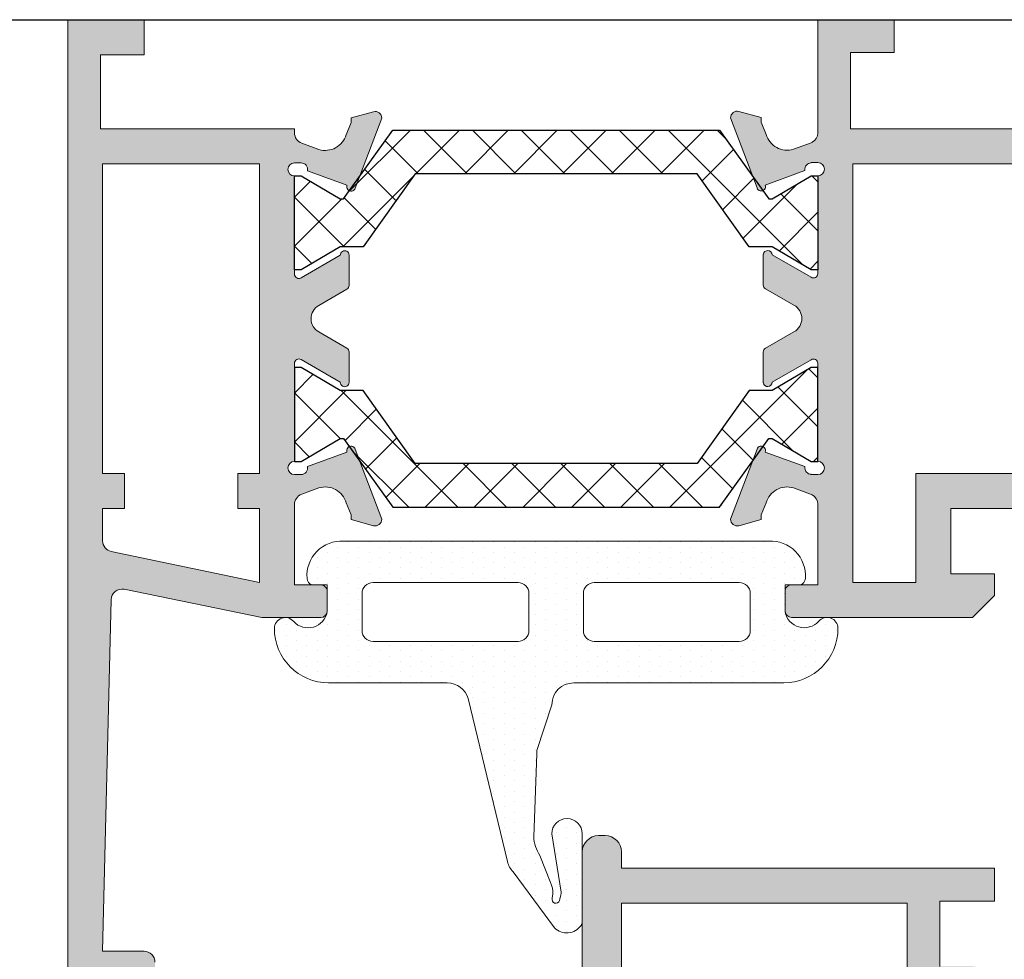
# Model space of a CAD drawing. Units: millimetres. Extents: x 2247 to 3927, y 1062 to 2114.
# Drawn here: x 2594 to 2617, y 1205 to 1226 of the extents above; entities that cross this region are included whole.
import ezdxf

# ---------------------------------------------------------------- set-up
doc = ezdxf.new("R2010")
doc.units = ezdxf.units.MM
doc.layers.add('juntas', color=7, linetype='Continuous', lineweight=15)
doc.layers.add('perfiles', color=7, linetype='Continuous', lineweight=15)
doc.layers.add('POLIAMIDAS', color=252, linetype='Continuous')
pattern_1 = [(225, (3185.483702840596, 2103.251096233614), (-0.5612660075668222, 0.5612660075668219), []), (135, (3185.483702840596, 2103.251096233614), (0.5612660075668219, 0.5612660075668222), [])]

msp = doc.modelspace()

# ---------------------------------------------------------------- hatches: boundary and pattern name
h = msp.add_hatch(color=256)
h.paths.add_polyline_path([(2613.444388846015, 1222.830292216479), (2613.444388846015, 1213.230292216479), (2614.894388846014, 1213.230292216479), (2614.894388846014, 1215.730292216479), (2624.644388846014, 1215.730292216479), (2624.644388846014, 1222.830292216479)], flags=16)
edge = h.paths.add_edge_path()
edge.add_line((2611.394388846014, 1220.048131078006), (2611.394388846014, 1220.75529221648))
edge.add_line((2611.394388846014, 1220.75529221648), (2611.395534858921, 1220.755117208752))
edge.add_arc((2611.494388846014, 1220.740021208102), 0.09999999999981854, 0.07587009327897931, 171.3174355723004, ccw=False)
edge.add_line((2611.594388758341, 1220.740153626356), (2612.491560594724, 1220.225363167466))
edge.add_line((2612.491560594724, 1220.225363167466), (2612.491593437498, 1220.225415998723))
edge.add_arc((2612.544388846014, 1220.310343290212), 0.1000000000006684, 238.132675452117, 357.1084054021123)
edge.add_line((2612.644261522867, 1220.305298647666), (2612.644388846014, 1220.30529221648))
edge.add_line((2612.644388846014, 1220.30529221648), (2612.644388846014, 1222.55529221648))
edge.add_arc((2612.644388846014, 1222.705292216479), 0.1499999999996362, 270, 450)
edge.add_line((2612.644388846014, 1222.855292216479), (2612.494388846014, 1222.855292216479))
edge.add_line((2612.494388846014, 1222.855292216479), (2612.494388846014, 1222.848867965449))
edge.add_arc((2612.494388846014, 1222.698867965449), 0.1499999999998636, 90.0000000001737, 187.0594720001819)
edge.add_line((2612.345525978199, 1222.680433037026), (2612.347488356619, 1222.671809345354))
edge.add_line((2612.347488356619, 1222.671809345354), (2611.438315338394, 1222.339611511772))
edge.add_arc((2611.344388846015, 1222.30529221648), 0.1000000000003377, -160.96019130684908, 20.071525864317607, ccw=False)
edge.add_line((2611.249859631514, 1222.272669714951), (2611.25229790761, 1222.275412293865))
edge.add_line((2611.25229790761, 1222.275412293865), (2610.644424622823, 1223.880197765703))
edge.add_arc((2610.794388846014, 1223.883473702634), 0.1500000000002678, 75.60541254647961, 181.2514152279319, ccw=False)
edge.add_line((2610.831678604086, 1224.028764700094), (2610.836629586553, 1224.027426012832))
edge.add_line((2610.836629586553, 1224.027426012832), (2611.344388846014, 1223.887792216479))
edge.add_line((2611.344388846014, 1223.887792216479), (2611.344388846014, 1223.78029221648))
edge.add_line((2611.344388846014, 1223.78029221648), (2611.46051310637, 1223.501593991627))
edge.add_line((2611.46051310637, 1223.501593991627), (2611.460698155935, 1223.501647376818))
edge.add_arc((2611.941106143354, 1223.64024090345), 0.5000000000004133, 196.0923907553458, 286.5090631746603)
edge.add_line((2612.083189648055, 1223.160853505105), (2612.083106879762, 1223.161132763956))
edge.add_line((2612.083106879762, 1223.161132763956), (2612.514669402749, 1223.319005247373))
edge.add_line((2612.514669402749, 1223.319005247373), (2612.515311993378, 1223.321866452853))
edge.add_arc((2612.394388846013, 1223.540675941751), 0.2500000000001859, 298.9268498889247, 357.6195406896413)
edge.add_line((2612.644173109428, 1223.530292216479), (2612.644388846014, 1226.13029221648))
edge.add_line((2612.644388846014, 1226.13029221648), (2614.394388846014, 1226.13029221648))
edge.add_line((2614.394388846014, 1226.13029221648), (2614.394388846014, 1225.38029221648))
edge.add_line((2614.394388846014, 1225.38029221648), (2613.394388846014, 1225.38029221648))
edge.add_line((2613.394388846014, 1225.38029221648), (2613.394388846014, 1223.63029221648))
edge.add_line((2613.394388846014, 1223.63029221648), (2624.694388846015, 1223.63029221648))
edge.add_line((2624.694388846015, 1223.63029221648), (2624.694388846015, 1225.38029221648))
edge.add_line((2624.694388846015, 1225.38029221648), (2623.694388846015, 1225.38029221648))
edge.add_line((2623.694388846015, 1225.38029221648), (2623.694388846015, 1226.13029221648))
edge.add_line((2623.694388846015, 1226.13029221648), (2625.444388846015, 1226.13029221648))
edge.add_line((2625.444388846015, 1226.13029221648), (2625.444388846015, 1212.43029221648))
edge.add_line((2625.444388846015, 1212.43029221648), (2624.194388846015, 1212.43029221648))
edge.add_line((2624.194388846015, 1212.43029221648), (2623.694388846015, 1212.93029221648))
edge.add_line((2623.694388846015, 1212.93029221648), (2623.694388846015, 1213.43029221648))
edge.add_line((2623.694388846015, 1213.43029221648), (2624.694388846015, 1213.43029221648))
edge.add_line((2624.694388846015, 1213.43029221648), (2624.694388846015, 1214.93029221648))
edge.add_line((2624.694388846015, 1214.93029221648), (2615.694388846015, 1214.93029221648))
edge.add_line((2615.694388846015, 1214.93029221648), (2615.694388846015, 1213.43029221648))
edge.add_line((2615.694388846015, 1213.43029221648), (2616.694388846015, 1213.43029221648))
edge.add_line((2616.694388846015, 1213.43029221648), (2616.694388846015, 1212.93029221648))
edge.add_line((2616.694388846015, 1212.93029221648), (2616.194388846015, 1212.43029221648))
edge.add_line((2616.194388846015, 1212.43029221648), (2612.044388846015, 1212.43029221648))
edge.add_arc((2612.044388846015, 1212.580292216479), 0.1499999999996362, 180, 270, ccw=False)
edge.add_line((2611.894388846015, 1212.580292216479), (2611.894388846014, 1213.03029221648))
edge.add_arc((2612.044388846014, 1213.03029221648), 0.1500000000000909, 89.99999999982629, 179.9999999998263, ccw=False)
edge.add_line((2612.044388846015, 1213.18029221648), (2612.644388846014, 1213.18029221648))
edge.add_line((2612.644388846014, 1213.18029221648), (2612.644173109428, 1215.030292216479))
edge.add_arc((2612.394388846014, 1215.019908491208), 0.2499999999998933, 2.380459310362997, 61.07315011116651)
edge.add_line((2612.515311993378, 1215.238717980105), (2612.514669402749, 1215.241579185586))
edge.add_line((2612.514669402749, 1215.241579185586), (2612.083106879762, 1215.399451669004))
edge.add_line((2612.083106879762, 1215.399451669004), (2612.083189648055, 1215.399730927855))
edge.add_arc((2611.941106143354, 1214.92034352951), 0.5000000000002484, 73.49093682533972, 163.9076092446542)
edge.add_line((2611.460698155935, 1215.058937056141), (2611.46051310637, 1215.058990441332))
edge.add_line((2611.46051310637, 1215.058990441332), (2611.344388846014, 1214.780292216479))
edge.add_line((2611.344388846014, 1214.780292216479), (2611.344388846014, 1214.67279221648))
edge.add_line((2611.344388846014, 1214.67279221648), (2610.836629586553, 1214.533158420128))
edge.add_line((2610.836629586553, 1214.533158420128), (2610.831678604086, 1214.531819732864))
edge.add_arc((2610.794388846014, 1214.677110730325), 0.1500000000004305, 178.7485847720681, 284.39458745352044, ccw=False)
edge.add_line((2610.644424622823, 1214.680386667255), (2611.25229790761, 1216.285172139093))
edge.add_line((2611.25229790761, 1216.285172139093), (2611.249859631514, 1216.287914718008))
edge.add_arc((2611.344388846015, 1216.255292216479), 0.1000000000001631, -20.071525864317607, 160.9601913068491, ccw=False)
edge.add_line((2611.438315338394, 1216.220972921187), (2612.347488356619, 1215.888775087605))
edge.add_line((2612.347488356619, 1215.888775087605), (2612.345525978199, 1215.880151395932))
edge.add_arc((2612.494388846014, 1215.861716467509), 0.1499999999996095, 172.9405279999692, 270)
edge.add_line((2612.494388846014, 1215.71171646751), (2612.494388846014, 1215.705292216479))
edge.add_line((2612.494388846014, 1215.705292216479), (2612.644388846014, 1215.705292216479))
edge.add_arc((2612.644388846014, 1215.855292216479), 0.1500000000000909, 270, 450)
edge.add_line((2612.644388846014, 1216.00529221648), (2612.644388846014, 1218.25529221648))
edge.add_line((2612.644388846014, 1218.25529221648), (2612.644261522867, 1218.255285785293))
edge.add_arc((2612.544388846014, 1218.250241142747), 0.1000000000005803, 2.891594597887654, 121.867324547883)
edge.add_line((2612.491593437498, 1218.335168434236), (2612.491560594724, 1218.335221265494))
edge.add_line((2612.491560594724, 1218.335221265494), (2611.594388758341, 1217.820430806602))
edge.add_arc((2611.494388846014, 1217.820563224857), 0.09999999999944778, 188.6825644276996, 359.924129906721, ccw=False)
edge.add_line((2611.395534858921, 1217.805467224206), (2611.394388846014, 1217.80529221648))
edge.add_line((2611.394388846014, 1217.80529221648), (2611.394388846014, 1218.512453354953))
edge.add_arc((2611.494388846015, 1218.512453354953), 0.1000000000003638, 118.3054651739784, 180, ccw=False)
edge.add_line((2611.446971626868, 1218.6004965678), (2611.447080702909, 1218.600600874301))
edge.add_line((2611.447080702909, 1218.600600874301), (2612.097959101774, 1218.974070009249))
edge.add_line((2612.097959101774, 1218.974070009249), (2612.097939529832, 1218.974105352341))
edge.add_arc((2611.928382447322, 1219.28029221648), 0.3500000000001178, 298.9763660665964, 421.0236339334036)
edge.add_line((2612.097939529832, 1219.586479080618), (2612.097959101774, 1219.58651442371))
edge.add_line((2612.097959101774, 1219.58651442371), (2611.447080702909, 1219.959983558659))
edge.add_line((2611.447080702909, 1219.959983558659), (2611.446971626868, 1219.960087865159))
edge.add_arc((2611.494388846015, 1220.048131078006), 0.1000000000002873, 180, 241.6945348260216, ccw=False)
edge = h.paths.add_edge_path(flags=16)
edge.add_line((2596.443469894622, 1213.940546026593), (2599.844604582599, 1213.229857129867))
edge.add_line((2599.844604582599, 1213.229857129867), (2599.844604582599, 1214.927334973001))
edge.add_line((2599.844604582599, 1214.927334973001), (2599.345308953144, 1214.927334973001))
edge.add_line((2599.345308953144, 1214.927334973001), (2599.345308953144, 1215.727110730325))
edge.add_line((2599.345308953144, 1215.727110730325), (2599.844604582599, 1215.727110730325))
edge.add_line((2599.844604582599, 1215.727110730325), (2599.844604582599, 1222.827110730325))
edge.add_line((2599.844604582599, 1222.827110730325), (2596.2446045826, 1222.827110730325))
edge.add_line((2596.2446045826, 1222.827110730325), (2596.2446045826, 1215.727334973001))
edge.add_line((2596.2446045826, 1215.727334973001), (2596.745308953144, 1215.727334973001))
edge.add_line((2596.745308953144, 1215.727334973001), (2596.745308953144, 1214.927334973001))
edge.add_line((2596.745308953144, 1214.927334973001), (2596.2446045826, 1214.927334973001))
edge.add_line((2596.2446045826, 1214.927334973001), (2596.2446045826, 1214.185260643412))
edge.add_arc((2596.4946045826, 1214.185260643412), 0.2499999999995453, 179.9999999999479, 258.1975006369499)
edge = h.paths.add_edge_path()
edge.add_line((2602.457099087943, 1214.531819732864), (2602.452148105475, 1214.533158420128))
edge.add_line((2602.452148105475, 1214.533158420128), (2601.944388846015, 1214.67279221648))
edge.add_line((2601.944388846015, 1214.67279221648), (2601.944388846015, 1214.78029221648))
edge.add_line((2601.944388846015, 1214.78029221648), (2601.828264585659, 1215.058990441332))
edge.add_line((2601.828264585659, 1215.058990441332), (2601.828079536094, 1215.058937056141))
edge.add_arc((2601.347671548675, 1214.92034352951), 0.5000000000004133, 16.09239075534581, 106.5090631746603)
edge.add_line((2601.205588043974, 1215.399730927855), (2601.205670812266, 1215.399451669005))
edge.add_line((2601.205670812266, 1215.399451669005), (2600.808501257512, 1215.254160684251))
edge.add_arc((2600.894388846014, 1215.01937711979), 0.2499999999994752, 110.0933290827397, 182.3804593103152)
edge.add_line((2600.644604582601, 1215.008993394518), (2600.644604582601, 1213.177110730325))
edge.add_line((2600.644604582601, 1213.177110730325), (2601.2446045826, 1213.177110730325))
edge.add_arc((2601.2446045826, 1213.027110730325), 0.1500000000000909, 1.737134880386293e-10, 90.00000000017371, ccw=False)
edge.add_line((2601.394604582601, 1213.027110730325), (2601.394604582601, 1212.577110730325))
edge.add_arc((2601.2446045826, 1212.577110730325), 0.1500000000005457, -90, 0, ccw=False)
edge.add_line((2601.2446045826, 1212.427110730325), (2599.89594438957, 1212.427110730325))
edge.add_line((2599.89594438957, 1212.427110730325), (2596.737639734302, 1213.075324955576))
edge.add_arc((2596.68737714502, 1212.830429728757), 0.2499999999997514, 78.40161222647772, 178.6292797140244)
edge.add_line((2596.437448683831, 1212.836410053786), (2596.2446045826, 1204.777110730325))
edge.add_line((2596.2446045826, 1204.777110730325), (2597.1946045826, 1204.777110730325))
edge.add_arc((2597.1946045826, 1204.527110730325), 0.25, 0, 90, ccw=False)
edge.add_line((2597.4446045826, 1204.527110730325), (2597.4446045826, 1203.252372577715))
edge.add_arc((2597.2946045826, 1203.252372577715), 0.1499999999996362, -90, 0, ccw=False)
edge.add_line((2597.2946045826, 1203.102372577715), (2596.993511308879, 1203.102372577715))
edge.add_arc((2596.993511308879, 1203.252372577715), 0.1499999999996362, 180, 270, ccw=False)
edge.add_line((2596.843511308879, 1203.252372577715), (2596.843511308879, 1203.977110730325))
edge.add_line((2596.843511308879, 1203.977110730325), (2596.2446045826, 1203.977110730325))
edge.add_line((2596.2446045826, 1203.977110730325), (2596.2446045826, 1200.227110730325))
edge.add_line((2596.2446045826, 1200.227110730325), (2596.843511308879, 1200.227110730325))
edge.add_line((2596.843511308879, 1200.227110730325), (2596.843511308879, 1200.951848882935))
edge.add_arc((2596.993511308879, 1200.951848882935), 0.1499999999996362, 90, 180, ccw=False)
edge.add_line((2596.993511308879, 1201.101848882935), (2597.2946045826, 1201.101848882935))
edge.add_arc((2597.2946045826, 1200.951848882935), 0.1499999999996362, 0, 90, ccw=False)
edge.add_line((2597.4446045826, 1200.951848882935), (2597.4446045826, 1199.477110730325))
edge.add_line((2597.4446045826, 1199.477110730325), (2597.1946045826, 1198.602110730325))
edge.add_line((2597.1946045826, 1198.602110730325), (2596.9446045826, 1198.602110730325))
edge.add_line((2596.9446045826, 1198.602110730325), (2596.9446045826, 1199.477110730325))
edge.add_line((2596.9446045826, 1199.477110730325), (2596.1946045826, 1199.477110730325))
edge.add_line((2596.1946045826, 1199.477110730325), (2596.1946045826, 1195.727110730325))
edge.add_line((2596.1946045826, 1195.727110730325), (2596.9446045826, 1195.727110730325))
edge.add_line((2596.9446045826, 1195.727110730325), (2596.9446045826, 1196.602110730325))
edge.add_line((2596.9446045826, 1196.602110730325), (2597.1946045826, 1196.602110730325))
edge.add_line((2597.1946045826, 1196.602110730325), (2597.4446045826, 1195.727110730325))
edge.add_line((2597.4446045826, 1195.727110730325), (2597.4446045826, 1194.977110730325))
edge.add_arc((2597.1946045826, 1194.977110730325), 0.25, -90, 0, ccw=False)
edge.add_line((2597.1946045826, 1194.727110730325), (2595.6946045826, 1194.727110730325))
edge.add_arc((2595.6946045826, 1194.977110730325), 0.25, 180, 270, ccw=False)
edge.add_line((2595.4446045826, 1194.977110730325), (2595.4446045826, 1226.127110730325))
edge.add_line((2595.4446045826, 1226.127110730325), (2597.1946045826, 1226.127110730325))
edge.add_line((2597.1946045826, 1226.127110730325), (2597.1946045826, 1225.327110730326))
edge.add_line((2597.1946045826, 1225.327110730326), (2596.1946045826, 1225.327110730326))
edge.add_line((2596.1946045826, 1225.327110730326), (2596.1946045826, 1223.627110730325))
edge.add_line((2596.1946045826, 1223.627110730325), (2600.644388846014, 1223.627110730325))
edge.add_line((2600.644388846014, 1223.627110730325), (2600.644388846014, 1223.53484434086))
edge.add_arc((2600.894388846014, 1223.53484434086), 0.25, 180, 249.9066709172962)
edge.add_line((2600.808501257512, 1223.300060776399), (2601.205670812266, 1223.154769791646))
edge.add_line((2601.205670812266, 1223.154769791646), (2601.205588043974, 1223.154490532795))
edge.add_arc((2601.347671548675, 1223.63387793114), 0.5000000000002484, 253.4909368253397, 343.9076092446542)
edge.add_line((2601.828079536094, 1223.495284404508), (2601.828264585659, 1223.495231019318))
edge.add_line((2601.828264585659, 1223.495231019318), (2601.944388846015, 1223.77392924417))
edge.add_line((2601.944388846015, 1223.77392924417), (2601.944388846015, 1223.88142924417))
edge.add_line((2601.944388846015, 1223.88142924417), (2602.452148105475, 1224.021063040522))
edge.add_line((2602.452148105475, 1224.021063040522), (2602.457099087943, 1224.022401727785))
edge.add_arc((2602.494388846015, 1223.877110730325), 0.1500000000004305, -1.2514152279318864, 104.39458745352039, ccw=False)
edge.add_line((2602.644353069206, 1223.873834793394), (2602.035877228175, 1222.267458573073))
edge.add_arc((2601.941348013675, 1222.300081074602), 0.1000000000005188, 159.9504079303485, 340.96019130705724, ccw=False)
edge.add_line((2601.84740839017, 1222.334364410728), (2600.940656820824, 1222.665677484144))
edge.add_arc((2600.794388846014, 1222.698929244171), 0.1499999999993118, 347.1923673425104, 449.9999999998263)
edge.add_line((2600.794388846015, 1222.84892924417), (2600.644388846014, 1222.84892924417))
edge.add_arc((2600.644388846014, 1222.69892924417), 0.1500000000000909, 90, 270)
edge.add_line((2600.644388846014, 1222.54892924417), (2600.644388846014, 1220.29892924417))
edge.add_arc((2600.744388846015, 1220.29892924417), 0.1000000000003638, 180.0000000001303, 300.0000000000354)
edge.add_line((2600.794388846015, 1220.212326703791), (2601.694437254925, 1220.73196989496))
edge.add_arc((2601.794388846015, 1220.735081074602), 0.1000000000007785, -1.3028511602897197e-10, 181.7828623251669, ccw=False)
edge.add_line((2601.894388846015, 1220.735081074602), (2601.894388846014, 1220.039121623035))
edge.add_arc((2601.794388846014, 1220.039121623035), 0.09999999999990905, 299.9999999998098, 359.9999999998697, ccw=False)
edge.add_line((2601.844388846014, 1219.952519082656), (2601.19954726392, 1219.580219621649))
edge.add_arc((2601.37454726392, 1219.277110730325), 0.3499999999997545, 119.9999999999716, 240.0000000000283)
edge.add_line((2601.19954726392, 1218.974001839), (2601.844388846014, 1218.601702377993))
edge.add_arc((2601.794388846015, 1218.515099837614), 0.1000000000003927, 5.210836206970271e-10, 60.00000000061118, ccw=False)
edge.add_line((2601.894388846015, 1218.515099837615), (2601.894388846014, 1217.819140386048))
edge.add_arc((2601.794388846014, 1217.819140386048), 0.09999999999990905, -181.78286232517496, 1.3028511602897197e-10, ccw=False)
edge.add_line((2601.694437254925, 1217.82225156569), (2600.794388846015, 1218.341894756858))
edge.add_arc((2600.744388846015, 1218.255292216479), 0.1000000000002567, 59.99999999996457, 179.9999999998697)
edge.add_line((2600.644388846014, 1218.25529221648), (2600.644388846014, 1216.00529221648))
edge.add_arc((2600.644388846014, 1215.855292216479), 0.1500000000000909, 90, 270)
edge.add_line((2600.644388846014, 1215.705292216479), (2600.794388846015, 1215.705292216479))
edge.add_arc((2600.794388846014, 1215.855292216478), 0.1499999999984993, 270.0000000005211, 372.8076326579054)
edge.add_line((2600.940656820822, 1215.888543976505), (2601.84740839017, 1216.219857049921))
edge.add_arc((2601.941348013675, 1216.254140386048), 0.1000000000004754, 19.03980869306588, 200.0495920695291, ccw=False)
edge.add_line((2602.035877228175, 1216.286762887577), (2602.644353069206, 1214.680386667255))
edge.add_arc((2602.494388846015, 1214.677110730325), 0.1500000000002678, -104.39458745352039, 1.2514152279318864, ccw=False)
h = msp.add_hatch(color=256)
edge = h.paths.add_edge_path(flags=16)
edge.add_line((2605.794620813252, 1200.881351441837), (2615.944385919657, 1200.881351441837))
edge.add_line((2615.944385919657, 1200.881351441837), (2615.944385919657, 1203.630162413715))
edge.add_line((2615.944385919657, 1203.630162413715), (2614.944293147296, 1203.630162413715))
edge.add_arc((2614.944293147296, 1203.880162413715), 0.2500000000002274, 180.0022953950967, 270, ccw=False)
edge.add_line((2614.694293147496, 1203.880152398165), (2614.694213017493, 1205.88029221648))
edge.add_line((2614.694213017493, 1205.88029221648), (2608.142982119735, 1205.88029221648))
edge.add_line((2608.142982119735, 1205.88029221648), (2608.142982119735, 1202.880152478542))
edge.add_arc((2607.892982119736, 1202.880152478542), 0.2499999999995453, -89.99768622891588, 1.5631940186722204e-10, ccw=False)
edge.add_line((2607.892992215467, 1202.630152478746), (2605.794385919658, 1202.630066721364))
edge.add_line((2605.794385919658, 1202.630066721364), (2605.794620813252, 1200.881351441837))
edge = h.paths.add_edge_path(flags=16)
edge.add_line((2616.994386725269, 1200.881720160046), (2617.444389395433, 1200.881719171087))
edge.add_arc((2617.444388846015, 1200.631719171088), 0.2499999999994668, -5.212541509536095e-11, 89.99987408266537, ccw=False)
edge.add_line((2617.694388846015, 1200.631719171088), (2617.694388846015, 1200.331719061205))
edge.add_arc((2617.444388846015, 1200.331719061205), 0.25, -90, 0, ccw=False)
edge.add_line((2617.444388846015, 1200.081719061205), (2616.994298653658, 1200.081719061205))
edge.add_arc((2616.994298653658, 1199.831719061205), 0.25, 90, 180)
edge.add_line((2616.744298653658, 1199.831719061205), (2616.744298653658, 1197.781363286721))
edge.add_arc((2616.994298653658, 1197.781363286721), 0.25, 180, 270)
edge.add_line((2616.994298653658, 1197.531363286721), (2617.444388846015, 1197.531363286721))
edge.add_arc((2617.444388846015, 1197.281363286721), 0.25, 0, 90, ccw=False)
edge.add_line((2617.694388846015, 1197.281363286721), (2617.694388846015, 1195.53029221648))
edge.add_line((2617.694388846015, 1195.53029221648), (2619.196917426519, 1195.53029221648))
edge.add_line((2619.196917426519, 1195.53029221648), (2619.196917426519, 1194.68029221648))
edge.add_line((2619.196917426519, 1194.68029221648), (2617.894388846014, 1194.68029221648))
edge.add_line((2617.894388846014, 1194.68029221648), (2617.894388846014, 1192.981363286722))
edge.add_line((2617.894388846014, 1192.981363286722), (2628.644388846014, 1192.981363286722))
edge.add_line((2628.644388846014, 1192.981363286722), (2628.644388846014, 1194.68029221648))
edge.add_line((2628.644388846014, 1194.68029221648), (2627.144388846014, 1194.68029221648))
edge.add_line((2627.144388846014, 1194.68029221648), (2627.144388846014, 1195.53029221648))
edge.add_line((2627.144388846014, 1195.53029221648), (2628.744388846015, 1195.53029221648))
edge.add_line((2628.744388846015, 1195.53029221648), (2628.744388846014, 1202.730292216477))
edge.add_arc((2628.494388846014, 1202.730292216477), 0.25, 0, 90)
edge.add_line((2628.494388846014, 1202.980292216477), (2627.530527255632, 1202.980292216477))
edge.add_line((2627.530527255632, 1202.980292216477), (2627.383224030463, 1203.530035336925))
edge.add_line((2627.383224030463, 1203.530035336925), (2624.994388846014, 1203.530035336925))
edge.add_line((2624.994388846014, 1203.530035336925), (2624.994388846014, 1203.13029221648))
edge.add_arc((2624.494388846014, 1203.13029221648), 0.5, -90, 0, ccw=False)
edge.add_line((2624.494388846014, 1202.63029221648), (2616.7443829933, 1202.63029221648))
edge.add_line((2616.7443829933, 1202.63029221648), (2616.744387274687, 1201.131719445801))
edge.add_arc((2616.994387274686, 1201.131720160045), 0.2500000000001108, 180.000163692806, 269.9998740827696)
edge = h.paths.add_edge_path()
edge.add_line((2616.694388846015, 1206.68029221648), (2616.694388846015, 1205.93029221648))
edge.add_line((2616.694388846015, 1205.93029221648), (2615.444388846015, 1205.93029221648))
edge.add_line((2615.444388846015, 1205.93029221648), (2615.444388846015, 1204.43029221648))
edge.add_line((2615.444388846015, 1204.43029221648), (2616.194388846015, 1204.43029221648))
edge.add_arc((2616.194388846015, 1203.93029221648), 0.5, 0, 90, ccw=False)
edge.add_line((2616.694388846015, 1203.93029221648), (2616.694388846015, 1203.43029221648))
edge.add_line((2616.694388846015, 1203.43029221648), (2624.194388846015, 1203.43029221648))
edge.add_line((2624.194388846015, 1203.43029221648), (2624.194388846015, 1203.93029221648))
edge.add_arc((2624.694388846015, 1203.93029221648), 0.5, 90, 180, ccw=False)
edge.add_line((2624.694388846015, 1204.43029221648), (2625.444388846015, 1204.43029221648))
edge.add_line((2625.444388846015, 1204.43029221648), (2625.444388846015, 1205.93029221648))
edge.add_line((2625.444388846015, 1205.93029221648), (2624.194388846015, 1205.93029221648))
edge.add_line((2624.194388846015, 1205.93029221648), (2624.194388846015, 1206.68029221648))
edge.add_line((2624.194388846015, 1206.68029221648), (2626.194388846015, 1206.68029221648))
edge.add_arc((2626.194388846015, 1206.43029221648), 0.25, 0, 90, ccw=False)
edge.add_line((2626.444388846015, 1206.43029221648), (2626.444388846015, 1206.080292216479))
edge.add_arc((2626.294388846015, 1206.080292216479), 0.1499999999996362, -90, 0, ccw=False)
edge.add_line((2626.294388846015, 1205.93029221648), (2626.194388846015, 1205.93029221648))
edge.add_line((2626.194388846015, 1205.93029221648), (2626.194388846015, 1204.330035336924))
edge.add_line((2626.194388846015, 1204.330035336924), (2628.010414249798, 1204.330035336924))
edge.add_line((2628.010414249798, 1204.330035336924), (2628.010414249798, 1204.280292216478))
edge.add_line((2628.010414249798, 1204.280292216478), (2628.032610407899, 1204.197455026712))
edge.add_line((2628.032610407899, 1204.197455026712), (2628.099317141457, 1204.197455026712))
edge.add_arc((2628.099317141457, 1204.14168727313), 0.05576775358213126, -30.000000000355612, 90, ccw=False)
edge.add_line((2628.14761343277, 1204.113803396339), (2628.084374216919, 1204.004269861455))
edge.add_line((2628.084374216919, 1204.004269861455), (2628.144388846013, 1203.780292216478))
edge.add_line((2628.144388846013, 1203.780292216478), (2628.644388846013, 1203.780292216478))
edge.add_line((2628.644388846013, 1203.780292216478), (2628.644388846013, 1211.28029221648))
edge.add_line((2628.644388846013, 1211.28029221648), (2628.144388846013, 1211.28029221648))
edge.add_line((2628.144388846013, 1211.28029221648), (2628.084374216919, 1211.056314571501))
edge.add_line((2628.084374216919, 1211.056314571501), (2628.14761343277, 1210.946781036618))
edge.add_arc((2628.099317141457, 1210.918897159827), 0.05576775358113811, -90.0000000004672, 29.99999999977979, ccw=False)
edge.add_line((2628.099317141457, 1210.863129406246), (2628.032610407899, 1210.863129406244))
edge.add_line((2628.032610407899, 1210.863129406244), (2628.010414249798, 1210.78029221648))
edge.add_line((2628.010414249798, 1210.78029221648), (2628.010414249798, 1210.730549096033))
edge.add_arc((2627.994388846012, 1211.230292216479), 0.5000000000000899, 258.4630409673046, 271.83669055336304, ccw=False)
edge.add_arc((2627.944388846015, 1210.9853432422), 0.2499999999999378, 179.9999999996873, 258.4630409669263, ccw=False)
edge.add_line((2627.694388846015, 1210.985343242201), (2627.694388846015, 1211.78029221648))
edge.add_line((2627.694388846015, 1211.78029221648), (2627.944388846015, 1212.43029221648))
edge.add_line((2627.944388846015, 1212.43029221648), (2628.194388846015, 1212.43029221648))
edge.add_line((2628.194388846015, 1212.43029221648), (2628.194388846015, 1211.78029221648))
edge.add_line((2628.194388846015, 1211.78029221648), (2628.844388846014, 1211.78029221648))
edge.add_line((2628.844388846014, 1211.78029221648), (2628.844388846014, 1214.830292216479))
edge.add_line((2628.844388846014, 1214.830292216479), (2628.194388846015, 1214.830292216479))
edge.add_line((2628.194388846015, 1214.830292216479), (2628.194388846015, 1214.18029221648))
edge.add_line((2628.194388846015, 1214.18029221648), (2627.944388846015, 1214.18029221648))
edge.add_line((2627.944388846015, 1214.18029221648), (2627.694388846015, 1214.830292216479))
edge.add_line((2627.694388846015, 1214.830292216479), (2627.694388846015, 1215.18029221648))
edge.add_arc((2627.944388846015, 1215.18029221648), 0.25, 90, 180, ccw=False)
edge.add_line((2627.944388846015, 1215.43029221648), (2629.194388846015, 1215.43029221648))
edge.add_arc((2629.194388846015, 1215.18029221648), 0.25, 0, 90, ccw=False)
edge.add_line((2629.444388846015, 1215.18029221648), (2629.444388846015, 1192.381363286721))
edge.add_arc((2629.294388846015, 1192.381363286721), 0.1499999999996362, -90, 0, ccw=False)
edge.add_line((2629.294388846015, 1192.231363286722), (2616.094388846014, 1192.231363286722))
edge.add_arc((2616.094388846014, 1192.481363286722), 0.25, 180, 270, ccw=False)
edge.add_line((2615.844388846014, 1192.481363286722), (2615.844388846014, 1193.606363286722))
edge.add_arc((2616.094388846014, 1193.606363286722), 0.25, 90, 180, ccw=False)
edge.add_line((2616.094388846014, 1193.856363286722), (2616.194388846015, 1193.856363286722))
edge.add_arc((2616.194388846015, 1193.606363286722), 0.25, 0, 90, ccw=False)
edge.add_line((2616.444388846015, 1193.606363286722), (2616.444388846015, 1192.981363286722))
edge.add_line((2616.444388846015, 1192.981363286722), (2617.094388846014, 1192.981363286722))
edge.add_line((2617.094388846014, 1192.981363286722), (2617.094388846014, 1196.731363286722))
edge.add_line((2617.094388846014, 1196.731363286722), (2616.444388846015, 1196.731363286722))
edge.add_line((2616.444388846015, 1196.731363286722), (2616.444388846015, 1196.106363286722))
edge.add_arc((2616.194388846015, 1196.106363286722), 0.25, -90, 0, ccw=False)
edge.add_line((2616.194388846015, 1195.856363286722), (2616.094388846014, 1195.856363286722))
edge.add_arc((2616.094388846014, 1196.106363286722), 0.25, 180, 270, ccw=False)
edge.add_line((2615.844388846014, 1196.106363286722), (2615.84417850401, 1200.081730225528))
edge.add_line((2615.84417850401, 1200.081730225528), (2601.687711462734, 1200.081213813423))
edge.add_arc((2601.687706179501, 1200.23121381333), 0.1499999999999096, 180, 270.0020180463141, ccw=False)
edge.add_line((2601.537706179502, 1200.23121381333), (2601.537706179502, 1200.332740237281))
edge.add_arc((2601.687706179502, 1200.33274023728), 0.1500000000000909, 103.03355699046222, 179.9999999999131, ccw=False)
edge.add_line((2601.653877926788, 1200.478875959533), (2602.837009322647, 1200.752753333499))
edge.add_arc((2602.87083757536, 1200.606617611247), 0.1499999999984572, 89.99999999982629, 103.03355699024121, ccw=False)
edge.add_line((2602.87083757536, 1200.756617611246), (2604.894161753825, 1200.756617611246))
edge.add_arc((2604.894161753824, 1200.906617611246), 0.1500000000000909, 270.0000000001737, 360.0000000001737)
edge.add_line((2605.044161753824, 1200.906617611246), (2605.044161753824, 1202.006301914103))
edge.add_arc((2604.894161753825, 1202.006301914103), 0.1499999999996362, 0, 90)
edge.add_line((2604.894161753825, 1202.156301914102), (2603.819267761431, 1202.156301914102))
edge.add_line((2603.819267761431, 1202.156301914102), (2602.8684805381, 1202.7067558353))
edge.add_line((2602.8684805381, 1202.7067558353), (2600.518853615414, 1202.706299758782))
edge.add_arc((2600.518882731303, 1202.556299761608), 0.1499999999998469, 90.01112145044335, 179.9999999999131)
edge.add_line((2600.368882731303, 1202.556299761608), (2600.368882731303, 1202.406609610868))
edge.add_arc((2600.218882731302, 1202.406609610868), 0.1500000000005457, -90, 0, ccw=False)
edge.add_line((2600.218882731302, 1202.256609610868), (2599.593630295364, 1202.256609610868))
edge.add_arc((2599.593630295365, 1202.406609610867), 0.1499999999994088, 179.9987271208873, 269.9999999996526, ccw=False)
edge.add_line((2599.443630295403, 1202.406612943257), (2599.443664152827, 1203.930628816503))
edge.add_arc((2599.693664152766, 1203.930623262521), 0.2500000000003025, 90.00000000010431, 179.9987271212, ccw=False)
edge.add_line((2599.693664152765, 1204.180623262521), (2599.943647220575, 1204.180623262521))
edge.add_arc((2599.943647220574, 1203.930623262521), 0.2500000000004547, -0.001334784945413503, 89.99999999979161, ccw=False)
edge.add_line((2600.193647220507, 1203.930617438423), (2600.19363557204, 1203.430605790635))
edge.add_line((2600.19363557204, 1203.430605790635), (2603.644191157232, 1203.430525405147))
edge.add_arc((2603.644188060296, 1203.280525405179), 0.1500000000002287, -0.0011829425391169934, 89.99881705746088, ccw=False)
edge.add_line((2603.794188060264, 1203.280522308242), (2603.794183432286, 1203.056366383658))
edge.add_arc((2603.944183432254, 1203.056363286722), 0.1500000000006834, 179.9988170573741, 270)
edge.add_line((2603.944183432254, 1202.906363286721), (2604.89418343235, 1202.906363286721))
edge.add_arc((2604.894183432349, 1203.056363286721), 0.1500000000000909, 270.0000000001737, 359.9988170574609)
edge.add_line((2605.044183432317, 1203.056360189785), (2605.044188060104, 1203.280506823558))
edge.add_arc((2605.194188060072, 1203.280503726622), 0.1500000000002287, 89.99881705746088, 179.9988170574609, ccw=False)
edge.add_line((2605.194191157008, 1203.43050372659), (2607.242982119736, 1203.430460910596))
edge.add_line((2607.242982119736, 1203.430460910596), (2607.242982119736, 1207.055686109136))
edge.add_arc((2607.617982119736, 1207.055686109136), 0.375, 90, 180, ccw=False)
edge.add_line((2607.617982119736, 1207.430686109136), (2607.767982119735, 1207.430686109136))
edge.add_arc((2607.767982119735, 1207.055686109136), 0.375, 0, 90, ccw=False)
edge.add_line((2608.142982119735, 1207.055686109136), (2608.142982119735, 1206.68029221648))
edge.add_line((2608.142982119735, 1206.68029221648), (2616.694388846015, 1206.68029221648))
at = {"layer": 'juntas'}
h = msp.add_hatch(dxfattribs=at)
h.set_pattern_fill('DOTS', color=256, scale=0.15, angle=90, style=0)
h.set_pattern_definition([(270, (5092.665467242196, 1581.350195668796), (0.238125, -0.1190625), [0, -0.238125])])
edge = h.paths.add_edge_path()
edge.add_arc((2606.892982119735, 1207.469432597062), 0.3500000000003638, 0, 180, ccw=False)
edge.add_line((2607.242982119736, 1207.469432597062), (2607.242982119736, 1205.456541814989))
edge.add_arc((2607.092982119735, 1205.456541814989), 0.1500000000005457, 324.8047242818725, 359.99999999982634, ccw=False)
edge.add_arc((2606.888684013519, 1205.600633049268), 0.3999999999996919, 225, 324.8047242820761, ccw=False)
edge.add_line((2606.605841301044, 1205.317790336793), (2605.660201348071, 1206.597993595871))
edge.add_arc((2606.013754738664, 1206.951546986464), 0.4999999999992805, 193.5174625271828, 224.9999999999816, ccw=False)
edge.add_line((2605.527605375622, 1206.83467613119), (2604.626077060499, 1210.572655827408))
edge.add_arc((2604.146963223941, 1210.429652570039), 0.499999999999745, 16.6190221982248, 90)
edge.add_line((2604.146963223941, 1210.929652570038), (2601.427376267541, 1210.929652570038))
edge.add_arc((2601.432642856364, 1212.179827948969), 1.250186472107681, 179.9787227184395, 269.7586326430286, ccw=False)
edge.add_arc((2600.432351928868, 1212.177380716802), 0.2499124185847072, 38.74347178231727, 179.3324844828949, ccw=False)
edge.add_arc((2600.953889195756, 1212.640776462262), 0.4482437407042776, 223.2259480493552, 349.4842501804969)
edge.add_line((2601.394604582601, 1212.558969378956), (2601.394604582601, 1213.177110730325))
edge.add_line((2601.394604582601, 1213.177110730325), (2601.042091058259, 1213.177110730325))
edge.add_arc((2601.088564416594, 1213.327778085762), 0.1576718904228314, 180.9437547849426, 252.85761715298372, ccw=False)
edge.add_arc((2601.725532740064, 1213.38407333018), 0.7967982009328499, 86.8303321253195, 184.2386598678045, ccw=False)
edge.add_line((2601.769590044975, 1214.179652570038), (2611.519403383639, 1214.179652570038))
edge.add_arc((2611.563460688551, 1213.384073330179), 0.7967982009337152, -4.238659867734384, 93.16966787474217, ccw=False)
edge.add_arc((2612.20807951359, 1213.325181090423), 0.1500000000000909, 284.9999999997907, 359.99999999982634, ccw=False)
edge.add_line((2612.246902370355, 1213.18029221648), (2611.894388846014, 1213.18029221648))
edge.add_line((2611.894388846014, 1213.18029221648), (2611.894388846014, 1212.554289855015))
edge.add_arc((2612.333898534942, 1212.642802131381), 0.4483337927584155, 191.3864173277962, 316.9872118116082)
edge.add_arc((2612.856536958152, 1212.18029221648), 0.2500000000001425, 5.212541509536095e-11, 141.193272915962, ccw=False)
edge.add_arc((2611.85635057225, 1212.179827948968), 1.250186472107324, -89.75863264300767, 0.02127728157091724, ccw=False)
edge.add_line((2611.861617161074, 1210.929652570038), (2607.046839142146, 1210.929652570038))
edge.add_arc((2607.046839142146, 1210.429652570038), 0.5, 90, 180)
edge.add_line((2606.546839142146, 1210.429652570038), (2606.203681898593, 1209.380674930984))
edge.add_arc((2605.703681898593, 1209.380674930984), 0.5, -8.611729843648106, 2.5977442419389263e-11, ccw=False)
edge.add_line((2606.198044771991, 1209.305806049555), (2606.131226167136, 1207.404531059686))
edge.add_arc((2606.923810041761, 1207.427678429246), 0.7929218114248293, 181.6728446707899, 214.7154254855363)
edge.add_line((2606.27203564994, 1206.976108787663), (2606.511066751536, 1206.351012396796))
edge.add_arc((2606.071171530947, 1206.113829623731), 0.4997634169647229, -2.4731293094441753, 28.33266523194129, ccw=False)
edge.add_line((2606.570469452484, 1206.092264409024), (2606.553791421643, 1205.996405486077))
edge.add_arc((2606.636854180029, 1205.967576715363), 0.08792337488751616, 160.8595359220782, 340.8595359220781)
edge.add_line((2606.719916938416, 1205.93874794465), (2606.749577114645, 1206.072011612197))
edge.add_arc((2606.607869476899, 1206.121194387684), 0.1500000000003854, 340.8595359218335, 363.4694703074308)
edge.add_line((2606.757594554807, 1206.130271889849), (2606.542982119735, 1207.469432597062))
edge = h.paths.add_edge_path(flags=16)
edge.add_arc((2607.519496714308, 1212.979652570039), 0.25, 90, 180)
edge.add_line((2607.269496714308, 1212.979652570039), (2607.269496714308, 1212.129652570039))
edge.add_arc((2607.519496714308, 1212.129652570039), 0.25, 180, 270)
edge.add_line((2607.519496714308, 1211.879652570039), (2610.844496714307, 1211.879652570039))
edge.add_arc((2610.844496714307, 1212.129652570039), 0.25, 270, 360)
edge.add_line((2611.094496714307, 1212.129652570039), (2611.094496714307, 1212.979652570039))
edge.add_arc((2610.844496714307, 1212.979652570039), 0.25, 0, 90)
edge.add_line((2610.844496714307, 1213.229652570039), (2607.519496714308, 1213.229652570039))
edge = h.paths.add_edge_path(flags=16)
edge.add_line((2605.769496714308, 1213.229652570039), (2602.444496714307, 1213.229652570039))
edge.add_arc((2602.444496714307, 1212.979652570039), 0.25, 90, 180)
edge.add_line((2602.194496714307, 1212.979652570039), (2602.194496714307, 1212.129652570039))
edge.add_arc((2602.444496714307, 1212.129652570039), 0.25, 180, 270)
edge.add_line((2602.444496714307, 1211.879652570039), (2605.769496714308, 1211.879652570039))
edge.add_arc((2605.769496714308, 1212.129652570039), 0.25, 270, 360)
edge.add_line((2606.019496714308, 1212.129652570039), (2606.019496714308, 1212.979652570039))
edge.add_arc((2605.769496714308, 1212.979652570039), 0.25, 0, 90)
at = {"layer": 'POLIAMIDAS'}
h = msp.add_hatch(dxfattribs=at)
h.set_pattern_fill('ANSI37', color=256, scale=0.25, angle=89.99999999999999, style=0)
h.set_pattern_definition(pattern_1)
h.paths.add_polyline_path([(2603.410050281903, 1222.59866739678), (2602.216928425757, 1220.92392924417), (2601.694388846015, 1220.92392924417), (2600.794388846015, 1220.39892924417), (2600.644388846014, 1220.39892924417), (2600.644388846014, 1222.54892924417), (2600.794388846015, 1222.54892924417), (2601.694388846015, 1222.02392924417), (2601.770482119736, 1222.02392924417), (2602.895482119736, 1223.59866739678), (2610.393295572293, 1223.59866739678), (2611.518295572293, 1222.02392924417), (2611.594388846014, 1222.02392924417), (2612.494388846014, 1222.54892924417), (2612.644388846014, 1222.54892924417), (2612.644388846014, 1220.39892924417), (2612.494388846014, 1220.39892924417), (2611.594388846014, 1220.92392924417), (2611.071907584895, 1220.92392924417), (2609.878727410126, 1222.59866739678)])
h = msp.add_hatch(dxfattribs=at)
h.set_pattern_fill('ANSI37', color=256, scale=0.25, angle=89.99999999999999, style=0)
h.set_pattern_definition(pattern_1)
h.paths.add_polyline_path([(2603.410050281903, 1215.955554063869), (2602.216928425757, 1217.63029221648), (2601.694388846015, 1217.63029221648), (2600.794388846015, 1218.155292216479), (2600.644388846014, 1218.155292216479), (2600.644388846014, 1216.00529221648), (2600.794388846015, 1216.00529221648), (2601.694388846015, 1216.53029221648), (2601.770482119736, 1216.53029221648), (2602.895482119736, 1214.955554063869), (2610.393295572293, 1214.955554063869), (2611.518295572293, 1216.53029221648), (2611.594388846014, 1216.53029221648), (2612.494388846014, 1216.00529221648), (2612.644388846014, 1216.00529221648), (2612.644388846014, 1218.155292216479), (2612.494388846014, 1218.155292216479), (2611.594388846014, 1217.63029221648), (2611.071907584895, 1217.63029221648), (2609.878727410126, 1215.955554063869)])

# ---------------------------------------------------------------- linework, layer by layer
msp.add_line((2561.037529053997, 1226.13029221648), (2623.444173109428, 1226.13029221648))
at = {"layer": 'juntas'}
for points in [[(2606.542982119735, 1207.469432597062, -1.000000000000227), (2607.242982119736, 1207.469432597062), (2607.242982119736, 1205.456541814989, -0.1547870715997013), (2607.215560983465, 1205.370087074421, -0.465270746436074), (2606.605841301044, 1205.317790336793), (2605.660201348071, 1206.597993595871, -0.1382391084055584), (2605.527605375622, 1206.83467613119), (2604.626077060499, 1210.572655827408, 0.3315946430171242), (2604.146963223941, 1210.929652570038), (2601.427376267541, 1210.929652570038, -0.4130889197003147), (2600.182456470461, 1212.18029221648, -0.7040445771107012), (2600.627272568, 1212.333784557558, 0.6143521532863582), (2601.394604582601, 1212.558969378956), (2601.394604582601, 1213.177110730325), (2601.042091058259, 1213.177110730325, -0.3245042214771467), (2600.930913915025, 1213.325181090423, -0.4526120801338898), (2601.769590044975, 1214.179652570038), (2611.519403383639, 1214.179652570038, -0.4526120801338054), (2612.35807951359, 1213.325181090423, -0.3394542588634138), (2612.246902370355, 1213.18029221648), (2611.894388846014, 1213.18029221648), (2611.894388846014, 1212.554289855015, 0.6104073651938686), (2612.661720860614, 1212.336966043713, -0.7079954006399436), (2613.106536958153, 1212.18029221648, -0.4130889197002605), (2611.861617161074, 1210.929652570038), (2607.046839142146, 1210.929652570038, 0.414213562373095), (2606.546839142146, 1210.429652570038), (2606.203681898593, 1209.380674930984, -0.03759345488768269), (2606.198044771991, 1209.305806049555), (2606.131226167136, 1207.404531059686, 0.1451828044020781), (2606.27203564994, 1206.976108787663), (2606.511066751536, 1206.351012396796, -0.1352310503858732), (2606.570469452484, 1206.092264409024), (2606.553791421643, 1205.996405486077, 0.9999999999993873), (2606.719916938416, 1205.93874794465), (2606.749577114645, 1206.072011612197, 0.09897575868033254), (2606.757594554807, 1206.130271889849)], [(2605.769496714308, 1213.229652570039), (2602.444496714307, 1213.229652570039, 0.414213562373095), (2602.194496714307, 1212.979652570039), (2602.194496714307, 1212.129652570039, 0.414213562373095), (2602.444496714307, 1211.879652570039), (2605.769496714308, 1211.879652570039, 0.414213562373095), (2606.019496714308, 1212.129652570039), (2606.019496714308, 1212.979652570039, 0.414213562373095)], [(2607.519496714308, 1213.229652570039, 0.4142135623730867), (2607.269496714308, 1212.979652570039), (2607.269496714308, 1212.129652570039, 0.414213562373095), (2607.519496714308, 1211.879652570039), (2610.844496714307, 1211.879652570039, 0.414213562373095), (2611.094496714307, 1212.129652570039), (2611.094496714307, 1212.979652570039, 0.414213562373095), (2610.844496714307, 1213.229652570039)]]:
    msp.add_lwpolyline(points, format="xyb", close=True, dxfattribs=at)
at = {"layer": 'perfiles'}
for points in [[(2595.4446045826, 1194.977110730325), (2595.4446045826, 1226.127110730325), (2597.1946045826, 1226.127110730325), (2597.1946045826, 1225.327110730326), (2596.1946045826, 1225.327110730326), (2596.1946045826, 1223.627110730325), (2600.644388846014, 1223.627110730325), (2600.644388846014, 1223.53484434086, 0.314851137799965), (2600.808501257512, 1223.300060776399), (2601.205670812266, 1223.154769791646), (2601.205588043974, 1223.154490532795, 0.4163451789833484), (2601.828079536094, 1223.495284404508), (2601.828264585659, 1223.495231019318), (2601.944388846015, 1223.77392924417), (2601.944388846015, 1223.88142924417), (2602.452148105475, 1224.021063040522), (2602.457099087943, 1224.022401727785, -0.4966545224787297), (2602.644353069206, 1223.873834793394), (2602.035877228175, 1222.267458573073, -1.008851077548405), (2601.84740839017, 1222.334364410728), (2600.940656820824, 1222.665677484144, 0.4813085173130688), (2600.794388846015, 1222.84892924417), (2600.644388846014, 1222.84892924417, 0.9999999999999999), (2600.644388846014, 1222.54892924417), (2600.644388846014, 1220.29892924417, 0.5773502691898831), (2600.794388846015, 1220.212326703791), (2601.694437254925, 1220.73196989496, -1.015680708592316), (2601.894388846015, 1220.735081074602), (2601.894388846014, 1220.039121623035, -0.2679491924310277), (2601.844388846014, 1219.952519082656), (2601.19954726392, 1219.580219621649, 0.5773502691896889), (2601.19954726392, 1218.974001839), (2601.844388846014, 1218.601702377993, -0.26794919243118), (2601.894388846015, 1218.515099837615), (2601.894388846014, 1217.819140386048, -1.015680708592316), (2601.694437254925, 1217.82225156569), (2600.794388846015, 1218.341894756858, 0.5773502691898829), (2600.644388846014, 1218.25529221648), (2600.644388846014, 1216.00529221648, 0.9999999999999999), (2600.644388846014, 1215.705292216479), (2600.794388846015, 1215.705292216479, 0.4813085173130466), (2600.940656820822, 1215.888543976505), (2601.84740839017, 1216.219857049921, -1.00885107754694), (2602.035877228175, 1216.286762887577), (2602.644353069206, 1214.680386667255, -0.4966545224784935), (2602.457099087943, 1214.531819732864), (2602.452148105475, 1214.533158420128), (2601.944388846015, 1214.67279221648), (2601.944388846015, 1214.78029221648), (2601.828264585659, 1215.058990441332), (2601.828079536094, 1215.058937056141, 0.4163451789834315), (2601.205588043974, 1215.399730927855), (2601.205670812266, 1215.399451669005), (2600.808501257512, 1215.254160684251, 0.3263053690362155), (2600.644604582601, 1215.008993394518), (2600.644604582601, 1213.177110730325), (2601.2446045826, 1213.177110730325, -0.414213562373095), (2601.394604582601, 1213.027110730325), (2601.394604582601, 1212.577110730325, -0.4142135623733172), (2601.2446045826, 1212.427110730325), (2599.89594438957, 1212.427110730325), (2596.737639734302, 1213.075324955576, 0.4675176106884716), (2596.437448683831, 1212.836410053786), (2596.2446045826, 1204.777110730325), (2597.1946045826, 1204.777110730325, -0.414213562373095), (2597.4446045826, 1204.527110730325)], [(2624.694388846015, 1214.93029221648), (2615.694388846015, 1214.93029221648), (2615.694388846015, 1213.43029221648), (2616.694388846015, 1213.43029221648), (2616.694388846015, 1212.93029221648), (2616.194388846015, 1212.43029221648), (2612.044388846015, 1212.43029221648, -0.4142135623733169), (2611.894388846015, 1212.580292216479), (2611.894388846014, 1213.03029221648, -0.414213562373095), (2612.044388846015, 1213.18029221648), (2612.644388846014, 1213.18029221648), (2612.644173109428, 1215.030292216479, 0.2618447000706292), (2612.515311993378, 1215.238717980105), (2612.514669402749, 1215.241579185586), (2612.083106879762, 1215.399451669004), (2612.083189648055, 1215.399730927855, 0.4163451789833857), (2611.460698155935, 1215.058937056141), (2611.46051310637, 1215.058990441332), (2611.344388846014, 1214.780292216479), (2611.344388846014, 1214.67279221648), (2610.836629586553, 1214.533158420128), (2610.831678604086, 1214.531819732864, -0.4966545224784957), (2610.644424622823, 1214.680386667255), (2611.25229790761, 1216.285172139093), (2611.249859631514, 1216.287914718008, -1.009044206331976), (2611.438315338394, 1216.220972921187), (2612.347488356619, 1215.888775087605), (2612.345525978199, 1215.880151395932, 0.4507793427524203), (2612.494388846014, 1215.71171646751), (2612.494388846014, 1215.705292216479), (2612.644388846014, 1215.705292216479, 0.9999999999999999), (2612.644388846014, 1216.00529221648), (2612.644388846014, 1218.25529221648), (2612.644261522867, 1218.255285785293, 0.5714066044895793), (2612.491593437498, 1218.335168434236), (2612.491560594724, 1218.335221265494), (2611.594388758341, 1217.820430806602, -0.9263470917997767), (2611.395534858921, 1217.805467224206), (2611.394388846014, 1217.80529221648), (2611.394388846014, 1218.512453354953, -0.2758897227920479), (2611.446971626868, 1218.6004965678), (2611.447080702909, 1218.600600874301), (2612.097959101774, 1218.974070009249), (2612.097939529832, 1218.974105352341, 0.5893228568058013), (2612.097939529832, 1219.586479080618), (2612.097959101774, 1219.58651442371), (2611.447080702909, 1219.959983558659), (2611.446971626868, 1219.960087865159, -0.2758897227920478), (2611.394388846014, 1220.048131078006), (2611.394388846014, 1220.75529221648), (2611.395534858921, 1220.755117208752, -0.926347091800305), (2611.594388758341, 1220.740153626356), (2612.491560594724, 1220.225363167466), (2612.491593437498, 1220.225415998723, 0.5714066044895794), (2612.644261522867, 1220.305298647666), (2612.644388846014, 1220.30529221648), (2612.644388846014, 1222.55529221648, 0.9999999999999999), (2612.644388846014, 1222.855292216479), (2612.494388846014, 1222.855292216479), (2612.494388846014, 1222.848867965449, 0.4507793427524203), (2612.345525978199, 1222.680433037026), (2612.347488356619, 1222.671809345354), (2611.438315338394, 1222.339611511772, -1.009044206331976), (2611.249859631514, 1222.272669714951), (2611.25229790761, 1222.275412293865), (2610.644424622823, 1223.880197765703, -0.4966545224784957), (2610.831678604086, 1224.028764700094), (2610.836629586553, 1224.027426012832), (2611.344388846014, 1223.887792216479), (2611.344388846014, 1223.78029221648), (2611.46051310637, 1223.501593991627), (2611.460698155935, 1223.501647376818, 0.4163451789834311), (2612.083189648055, 1223.160853505105), (2612.083106879762, 1223.161132763956), (2612.514669402749, 1223.319005247373), (2612.515311993378, 1223.321866452853, 0.261844700070449), (2612.644173109428, 1223.530292216479), (2612.644388846014, 1226.13029221648), (2614.394388846014, 1226.13029221648), (2614.394388846014, 1225.38029221648), (2613.394388846014, 1225.38029221648), (2613.394388846014, 1223.63029221648), (2624.694388846015, 1223.63029221648)], [(2607.242982119736, 1203.430460910596), (2607.242982119736, 1207.055686109136, -0.414213562373095), (2607.617982119736, 1207.430686109136), (2607.767982119735, 1207.430686109136, -0.414213562373095), (2608.142982119735, 1207.055686109136), (2608.142982119735, 1206.68029221648), (2616.694388846015, 1206.68029221648), (2616.694388846015, 1205.93029221648), (2615.444388846015, 1205.93029221648), (2615.444388846015, 1204.43029221648)]]:
    msp.add_lwpolyline(points, format="xyb", dxfattribs=at)
for points in [[(2596.443469894622, 1213.940546026593), (2599.844604582599, 1213.229857129867), (2599.844604582599, 1214.927334973001), (2599.345308953144, 1214.927334973001), (2599.345308953144, 1215.727110730325), (2599.844604582599, 1215.727110730325), (2599.844604582599, 1222.827110730325), (2596.2446045826, 1222.827110730325), (2596.2446045826, 1215.727334973001), (2596.745308953144, 1215.727334973001), (2596.745308953144, 1214.927334973001), (2596.2446045826, 1214.927334973001), (2596.2446045826, 1214.185260643412, 0.3550886924743926)], [(2605.794620813252, 1200.881351441837), (2615.944385919657, 1200.881351441837), (2615.944385919657, 1203.630162413715), (2614.944293147296, 1203.630162413715, -0.4142018284745893), (2614.694293147496, 1203.880152398165), (2614.694213017493, 1205.88029221648), (2608.142982119735, 1205.88029221648), (2608.142982119735, 1202.880152478542, -0.4142017345390235), (2607.892992215467, 1202.630152478746), (2605.794385919658, 1202.630066721364)]]:
    msp.add_lwpolyline(points, format="xyb", close=True, dxfattribs=at)
msp.add_lwpolyline([(2613.444388846015, 1222.830292216479), (2613.444388846015, 1213.230292216479), (2614.894388846014, 1213.230292216479), (2614.894388846014, 1215.730292216479), (2624.644388846014, 1215.730292216479), (2624.644388846014, 1222.830292216479)], close=True, dxfattribs=at)
at = {"layer": 'POLIAMIDAS'}
for points in [[(2603.410050281903, 1222.59866739678), (2602.216928425757, 1220.92392924417), (2601.694388846015, 1220.92392924417), (2600.794388846015, 1220.39892924417), (2600.644388846014, 1220.39892924417), (2600.644388846014, 1222.54892924417), (2600.794388846015, 1222.54892924417), (2601.694388846015, 1222.02392924417), (2601.770482119736, 1222.02392924417), (2602.895482119736, 1223.59866739678), (2610.393295572293, 1223.59866739678), (2611.518295572293, 1222.02392924417), (2611.594388846014, 1222.02392924417), (2612.494388846014, 1222.54892924417), (2612.644388846014, 1222.54892924417), (2612.644388846014, 1220.39892924417), (2612.494388846014, 1220.39892924417), (2611.594388846014, 1220.92392924417), (2611.071907584895, 1220.92392924417), (2609.878727410126, 1222.59866739678)], [(2603.410050281903, 1215.955554063869), (2602.216928425757, 1217.63029221648), (2601.694388846015, 1217.63029221648), (2600.794388846015, 1218.155292216479), (2600.644388846014, 1218.155292216479), (2600.644388846014, 1216.00529221648), (2600.794388846015, 1216.00529221648), (2601.694388846015, 1216.53029221648), (2601.770482119736, 1216.53029221648), (2602.895482119736, 1214.955554063869), (2610.393295572293, 1214.955554063869), (2611.518295572293, 1216.53029221648), (2611.594388846014, 1216.53029221648), (2612.494388846014, 1216.00529221648), (2612.644388846014, 1216.00529221648), (2612.644388846014, 1218.155292216479), (2612.494388846014, 1218.155292216479), (2611.594388846014, 1217.63029221648), (2611.071907584895, 1217.63029221648), (2609.878727410126, 1215.955554063869)]]:
    msp.add_lwpolyline(points, close=True, dxfattribs=at)

doc.saveas('drawing.dxf')
